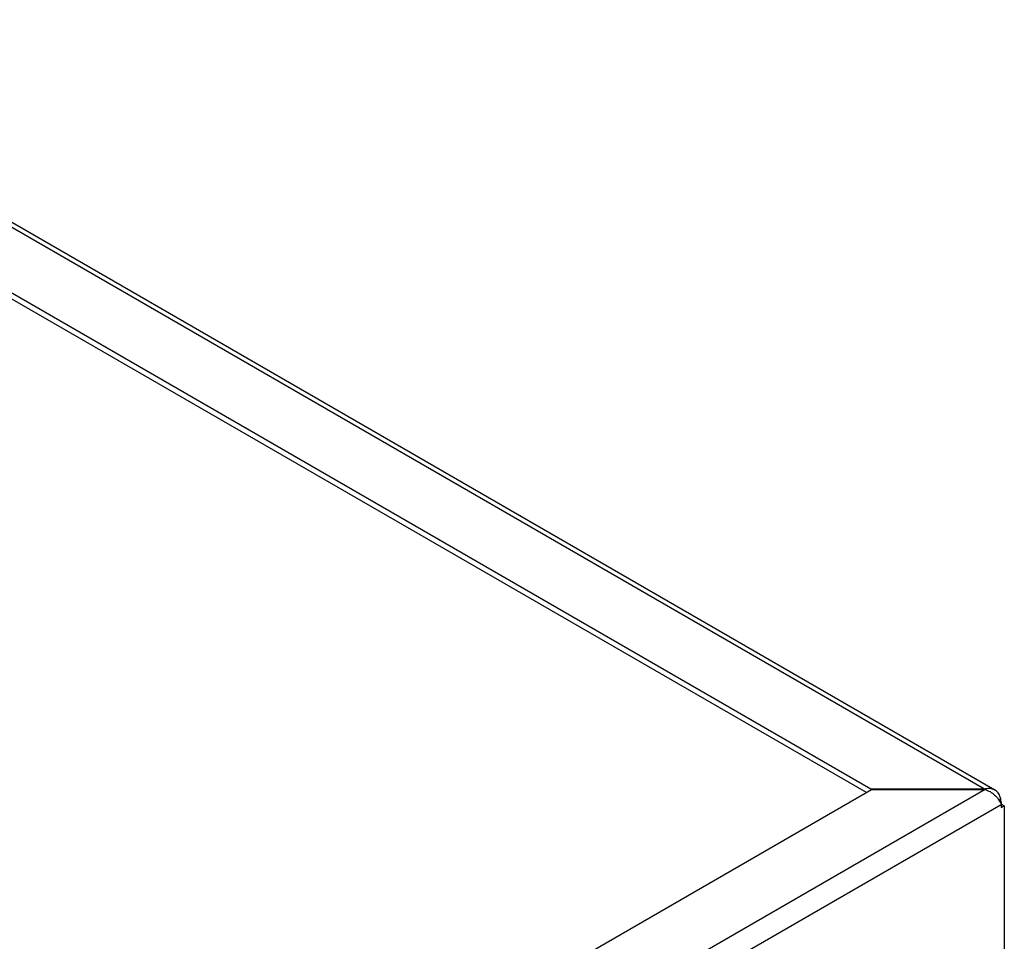
# Model space of a CAD drawing. Units: millimetres. Extents: x -9616 to 90120, y -40758 to 9202.
# Drawn here: x 26271 to 26684, y -35717 to -35331 of the extents above; entities that cross this region are included whole.
import ezdxf

# ---------------------------------------------------------------- set-up
doc = ezdxf.new("R2010")
doc.units = ezdxf.units.MM

msp = doc.modelspace()

# ---------------------------------------------------------------- linework, layer by layer
at = {"color": 7, "linetype": 'Continuous', "lineweight": 25}
for p, q in [((26675.45, -35653.37), (26118.1, -35331.62)), ((26679.76, -35653.73), (26119.94, -35330.55)), ((26627.79, -35653.37), (26094.27, -35345.37)), ((26625.91, -35654.74), (26231.8, -35427.22)), ((26675.7, -35653.51), (26331.74, -35852.07)), ((26331.74, -35824.56), (26628.04, -35653.51)), ((26627.79, -35653.37), (26627.79, -35653.66)), ((26675.45, -35653.37), (26627.79, -35653.37)), ((26628.04, -35653.51), (26675.7, -35653.51)), ((26675.45, -35653.51), (26675.45, -35653.37)), ((26682.48, -35659.88), (26335.7, -35860.08)), ((26681.35, -35657.79), (26682.23, -35657.29)), ((26681.9, -35658.7), (26682.23, -35658.51)), ((26682.48, -35658.66), (26682.03, -35658.92)), ((26682.23, -35658.51), (26682.23, -35657.29)), ((26682.48, -35658.66), (26682.23, -35658.51)), ((26682.37, -35659.59), (26683.73, -35660.38)), ((26682.48, -35658.66), (26682.48, -35659.66)), ((26682.48, -35659.88), (26682.48, -35661.1)), ((26682.48, -35661.1), (26683.73, -35660.38)), ((26683.73, -35660.38), (26683.73, -36002.84))]:
    msp.add_line(p, q, dxfattribs=at)
for points in [[(26682.23, -35657.29), (26682, -35656.61), (26681.54, -35655.25), (26680.16, -35653.83), (26678.39, -35653.08), (26676.73, -35653.05), (26675.74, -35653.29), (26675.45, -35653.37)], [(26675.7, -35653.51), (26676.4, -35653.78), (26677.81, -35654.31), (26679.72, -35655.79), (26681.26, -35657.5), (26682.12, -35658.93), (26682.4, -35659.66), (26682.48, -35659.88)]]:
    msp.add_open_spline(points, degree=3, knots=[0, 0, 0, 0, 0.22635, 0.452749, 0.679149, 0.905548, 1, 1, 1, 1], dxfattribs=at)

doc.saveas('drawing.dxf')
